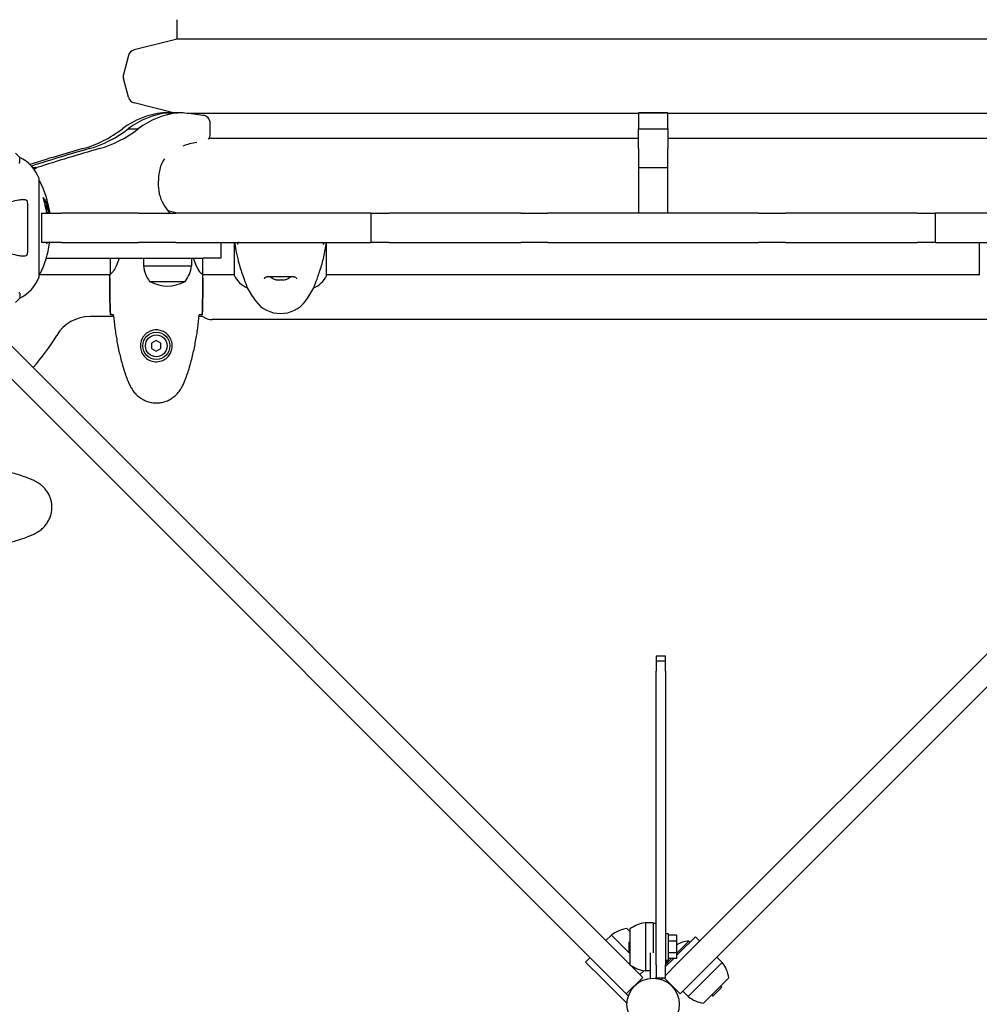
# Model space of a CAD drawing. Units: millimetres. Extents: x 14263 to 27455, y 4419 to 19663.
# Drawn here: x 18029 to 18647, y 13128 to 13762 of the extents above; entities that cross this region are included whole.
import ezdxf

# ---------------------------------------------------------------- set-up
doc = ezdxf.new("R2010")
doc.units = ezdxf.units.MM
doc.header["$LTSCALE"] = 100
doc.layers.add('Widoczne (ISO)', color=7, linetype='Continuous', lineweight=25)
doc.layers.add('Wymiar (ISO)', color=116, linetype='Continuous', lineweight=18)
doc.styles.add('Tekst etykiety (ISO)', font='tahoma.ttf')
doc.dimstyles.new('Domyślne (ISO)', dxfattribs={"dimscale": 100, "dimtxt": 3.5, "dimasz": 2.5, "dimexe": 3.175, "dimexo": 0, "dimgap": 0.762, "dimtad": 1, "dimtoh": 1, "dimdec": 0, "dimrnd": 1e-08, "dimzin": 0, "dimtxsty": 'Tekst etykiety (ISO)', "dimcen": 0.09, "dimdle": 10, "dimclrd": 256, "dimclre": 256, "dimclrt": 256, "dimadec": 0, "dimazin": 0, "dimtfac": 0.714286, "dimtdec": 0, "dimtmove": 0, "dimatfit": 3, "dimfxl": 0, "dimtolj": 1, "dimtzin": 0, "dimlwd": -1, "dimlwe": -1, "dimarcsym": 0})

# ---------------------------------------------------------------- blocks, each defined once
blk = doc.blocks.new('*D4')
at = {"layer": 'Defpoints', "color": 0}
for p in [(17906.99, 18609.53), (14709.99, 9143.74), (18973.2, 9143.74)]:
    blk.add_point(p, dxfattribs=at)
at = {"layer": 'Wymiar (ISO)'}
for p, q in [((17906.99, 18609.53), (14392.49, 18609.53)), ((14709.99, 18359.53), (14709.99, 9393.74)), ((18973.2, 9143.74), (14392.49, 9143.74))]:
    blk.add_line(p, q, dxfattribs=at)
for points in [[(14668.32, 18359.53), (14751.65, 18359.53), (14709.99, 18609.53)], [(14668.32, 9393.74), (14751.65, 9393.74), (14709.99, 9143.74)]]:
    blk.add_solid(points, dxfattribs=at)
at = {"layer": 'Wymiar (ISO)', "insert": (14269.45, 13876.63), "char_height": 350, "attachment_point": 2, "rotation": 90, "style": 'Tekst etykiety (ISO)'}
blk.add_mtext('\\A1;9466', dxfattribs=at)
blk = doc.blocks.new('*D5')
at = {"layer": 'Defpoints', "color": 0}
for p in [(26116.64, 19215.73), (26116.64, 15868.04), (15379.64, 13719.45)]:
    blk.add_point(p, dxfattribs=at)
at = {"layer": 'Wymiar (ISO)'}
for p, q in [((15379.64, 13719.45), (15379.64, 19533.23)), ((26116.64, 15868.04), (26116.64, 19533.23)), ((15629.64, 19215.73), (25866.64, 19215.73))]:
    blk.add_line(p, q, dxfattribs=at)
for points in [[(15629.64, 19257.4), (15629.64, 19174.06), (15379.64, 19215.73)], [(25866.64, 19257.4), (25866.64, 19174.06), (26116.64, 19215.73)]]:
    blk.add_solid(points, dxfattribs=at)
at = {"layer": 'Wymiar (ISO)', "insert": (20748.14, 19656.5), "char_height": 350, "attachment_point": 2, "style": 'Tekst etykiety (ISO)'}
blk.add_mtext('\\A1;10737', dxfattribs=at)
blk = doc.blocks.new('*D7')
at = {"layer": 'Defpoints', "color": 0}
for p in [(24403.53, 15338.04), (16865.14, 12628.04), (24403.53, 7786.63)]:
    blk.add_point(p, dxfattribs=at)
at = {"layer": 'Wymiar (ISO)'}
for p, q in [((24403.53, 15338.04), (24403.53, 7469.13)), ((16865.14, 12628.04), (16865.14, 7469.13)), ((17115.14, 7786.63), (24153.53, 7786.63))]:
    blk.add_line(p, q, dxfattribs=at)
for points in [[(17115.14, 7828.3), (17115.14, 7744.97), (16865.14, 7786.63)], [(24153.53, 7828.3), (24153.53, 7744.97), (24403.53, 7786.63)]]:
    blk.add_solid(points, dxfattribs=at)
at = {"layer": 'Wymiar (ISO)', "insert": (20634.33, 8228.82), "char_height": 350, "attachment_point": 2, "style": 'Tekst etykiety (ISO)'}
blk.add_mtext('\\A1;7538', dxfattribs=at)

msp = doc.modelspace()

# ---------------------------------------------------------------- linework, layer by layer
at = {"layer": 'Widoczne (ISO)'}
for p, q in [((18130.64, 13749.54), (18130.64, 13762.04)), ((18130.64, 13749.54), (18102.85, 13742.53)), ((18743.64, 13749.54), (18130.64, 13749.54)), ((18099.24, 13738.98), (18095.98, 13726.83)), ((18099.24, 13712.1), (18095.98, 13724.24)), ((18128.14, 13702.17), (18102.85, 13708.54)), ((18122.91, 13702.17), (18126.31, 13702.17)), ((18124.59, 13702.04), (18131.09, 13702.04)), ((18132.81, 13702.17), (18126.31, 13702.17)), ((18427.64, 13701.54), (18138.78, 13701.54)), ((18427.64, 13702.17), (18427.64, 13702.04)), ((18446.64, 13702.17), (18427.64, 13702.17)), ((18427.64, 13702.04), (18446.64, 13702.04)), ((18427.64, 13702.04), (18427.64, 13691.83)), ((18446.64, 13702.04), (18446.64, 13702.17)), ((18446.64, 13691.83), (18446.64, 13702.04)), ((18735.49, 13701.54), (18446.64, 13701.54)), ((18151.82, 13688.36), (18151.82, 13695.36)), ((18099.04, 13691.83), (18105.54, 13691.83)), ((18427.64, 13691.83), (18446.64, 13691.83)), ((18427.64, 13679), (18427.64, 13691.83)), ((18446.64, 13691.83), (18446.64, 13679)), ((18427.64, 13685.54), (18151, 13685.54)), ((18723.28, 13685.54), (18446.64, 13685.54)), ((18029.14, 13673.34), (18026.39, 13676.08)), ((18026.39, 13676.08), (18029.14, 13673.34)), ((18427.64, 13679), (18427.64, 13666.76)), ((18446.64, 13666.76), (18446.64, 13679)), ((18029.14, 13670.17), (18029.14, 13673.34)), ((18037.55, 13666.76), (18040.18, 13666.76)), ((18427.64, 13666.76), (18446.64, 13666.76)), ((18427.64, 13666.76), (18427.64, 13637.54)), ((18446.64, 13637.54), (18446.64, 13666.76)), ((18041.73, 13596.74), (18041.73, 13659.34)), ((18043.08, 13637.54), (18056.02, 13637.54)), ((18043.08, 13637.54), (18043.08, 13618.54)), ((18045.86, 13642.66), (18045.57, 13642.66)), ((18105.62, 13637.54), (18056.02, 13637.54)), ((18105.62, 13637.54), (18125.65, 13637.54)), ((18130.64, 13637.54), (18124.6, 13639.06)), ((18125.65, 13637.54), (18129.67, 13637.54)), ((18149.17, 13637.54), (18129.67, 13637.54)), ((18247.34, 13637.54), (18149.17, 13637.54)), ((18255.37, 13637.54), (18247.34, 13637.54)), ((18255.37, 13637.54), (18267.14, 13637.54)), ((18255.37, 13637.54), (18255.37, 13618.54)), ((18351.92, 13637.54), (18267.14, 13637.54)), ((18351.92, 13637.54), (18368.48, 13637.54)), ((18368.48, 13637.54), (18369.36, 13637.54)), ((18385.34, 13637.54), (18369.36, 13637.54)), ((18488.93, 13637.54), (18385.34, 13637.54)), ((18504.91, 13637.54), (18488.93, 13637.54)), ((18504.91, 13637.54), (18505.79, 13637.54)), ((18505.79, 13637.54), (18522.35, 13637.54)), ((18607.13, 13637.54), (18522.35, 13637.54)), ((18607.13, 13637.54), (18618.91, 13637.54)), ((18626.94, 13637.54), (18618.91, 13637.54)), ((18618.91, 13618.54), (18618.91, 13637.54)), ((18725.1, 13637.54), (18626.94, 13637.54)), ((18056.02, 13618.54), (18043.08, 13618.54)), ((18056.02, 13618.54), (18105.62, 13618.54)), ((18125.65, 13618.54), (18105.62, 13618.54)), ((18129.67, 13618.54), (18125.65, 13618.54)), ((18129.67, 13618.54), (18149.17, 13618.54)), ((18149.17, 13618.54), (18247.34, 13618.54)), ((18158.73, 13618.54), (18158.73, 13608.54)), ((18167.23, 13618.54), (18167.23, 13597.63)), ((18226.86, 13597.34), (18226.86, 13618.54)), ((18247.34, 13618.54), (18255.37, 13618.54)), ((18267.14, 13618.54), (18255.37, 13618.54)), ((18267.14, 13618.54), (18351.92, 13618.54)), ((18368.48, 13618.54), (18351.92, 13618.54)), ((18369.36, 13618.54), (18368.48, 13618.54)), ((18369.36, 13618.54), (18385.34, 13618.54)), ((18385.34, 13618.54), (18488.93, 13618.54)), ((18488.93, 13618.54), (18504.91, 13618.54)), ((18505.79, 13618.54), (18504.91, 13618.54)), ((18522.35, 13618.54), (18505.79, 13618.54)), ((18522.35, 13618.54), (18607.13, 13618.54)), ((18618.91, 13618.54), (18607.13, 13618.54)), ((18618.91, 13618.54), (18626.94, 13618.54)), ((18626.94, 13618.54), (18725.1, 13618.54)), ((18647.23, 13618.54), (18647.23, 13597.63)), ((18046.3, 13608.54), (18147.24, 13608.54)), ((18087.41, 13608.54), (18087.41, 13598.18)), ((18108.79, 13608.54), (18108.79, 13603.54)), ((18139.79, 13608.54), (18139.79, 13603.54)), ((18147.04, 13597.94), (18147.04, 13608.54)), ((18158.73, 13608.54), (18147.24, 13608.54)), ((18108.79, 13603.54), (18139.79, 13603.54)), ((18041.73, 13597.89), (18087.29, 13597.89)), ((18087.14, 13595.59), (18087.14, 13597.34)), ((18112.79, 13593.54), (18135.79, 13593.54)), ((18147.06, 13597.89), (18167.23, 13597.89)), ((18147.14, 13595.59), (18147.14, 13597.34)), ((18226.86, 13597.89), (18647.23, 13597.89)), ((18175.65, 13589.38), (18175.65, 13589.42)), ((18218.62, 13589.42), (18218.62, 13589.38)), ((18421.78, 13154), (17994.25, 13581.53)), ((18026.39, 13579.99), (18029.14, 13582.74)), ((18029.14, 13582.74), (18026.39, 13579.99)), ((18029.14, 13585.91), (18029.14, 13582.74)), ((18880.02, 13581.53), (18452.49, 13154)), ((17983.65, 13570.92), (18411.17, 13143.4)), ((18089.56, 13570.89), (18074.44, 13570.89)), ((18147.14, 13570.89), (18144.72, 13570.89)), ((18721.14, 13568.89), (18153.14, 13568.89)), ((18463.1, 13143.4), (18890.62, 13570.92)), ((18117.14, 13555.5), (18114.14, 13553.77)), ((18120.14, 13553.77), (18117.14, 13555.5)), ((18114.14, 13553.77), (18114.14, 13550.31)), ((18114.14, 13550.31), (18117.14, 13548.57)), ((18117.14, 13548.57), (18120.14, 13550.31)), ((18120.14, 13550.31), (18120.14, 13553.77)), ((18445.14, 13352.31), (18439.14, 13352.31)), ((18445.14, 13348.94), (18439.14, 13348.94)), ((18422.14, 13174.86), (18420.17, 13176.83)), ((18422.14, 13176.54), (18422.14, 13153.54)), ((18432.14, 13180.54), (18432.14, 13149.54)), ((18437.14, 13180.54), (18432.14, 13180.54)), ((18437.14, 13180.54), (18437.14, 13161.13)), ((18439.14, 13180.04), (18437.14, 13180.04)), ((18406.73, 13169.05), (18410.27, 13172.59)), ((18422.14, 13160.72), (18410.27, 13172.59)), ((18421.74, 13168.04), (18422.14, 13168.44)), ((18445.14, 13173.54), (18446.74, 13173.54)), ((18446.74, 13173.54), (18446.74, 13156.54)), ((18452.24, 13172.54), (18446.74, 13172.54)), ((18452.24, 13168.79), (18446.74, 13168.79)), ((18452.24, 13172.54), (18452.24, 13168.79)), ((18452.24, 13168.79), (18452.24, 13161.29)), ((18460.12, 13168.7), (18452.24, 13160.82)), ((18453.75, 13160.92), (18464.36, 13171.53)), ((18460.82, 13167.99), (18460.12, 13168.7)), ((18467.19, 13168.7), (18464.36, 13171.53)), ((18421.74, 13162.04), (18421.74, 13168.04)), ((18421.74, 13162.04), (18422.14, 13161.64)), ((18396.48, 13158.09), (18393.65, 13155.26)), ((18435.14, 13161.13), (18435.14, 13144.77)), ((18450.37, 13157.53), (18445.14, 13152.3)), ((18445.14, 13156.54), (18446.74, 13156.54)), ((18448.95, 13157.53), (18445.98, 13154.55)), ((18452.24, 13161.29), (18446.74, 13161.29)), ((18452.24, 13157.53), (18446.74, 13157.53)), ((18452.24, 13161.29), (18452.24, 13157.53)), ((18453.75, 13160.92), (18452.24, 13159.4)), ((18478.15, 13158.44), (18481.68, 13154.91)), ((18404.26, 13144.66), (18393.65, 13155.26)), ((18421.78, 13154), (18422.14, 13153.64)), ((18422.51, 13153.27), (18430.42, 13145.36)), ((18428.65, 13147.13), (18431.2, 13149.68)), ((18435.14, 13149.54), (18432.14, 13149.54)), ((18445.14, 13146.64), (18452.49, 13154)), ((18446.68, 13153.85), (18445.98, 13154.55)), ((18459.76, 13132.99), (18481.68, 13154.91)), ((18404.26, 13144.66), (18419.81, 13129.1)), ((18419.81, 13134.76), (18411.17, 13143.4)), ((18419.81, 13134.76), (18430.42, 13145.36)), ((18439.14, 13144.77), (18439.14, 13145.64)), ((18442.5, 13144.01), (18443.53, 13145.04)), ((18444.18, 13145.04), (18454.46, 13134.76)), ((18463.1, 13143.4), (18454.46, 13134.76)), ((18469.66, 13128.75), (18485.93, 13145.01)), ((18456.23, 13136.52), (18459.76, 13132.99)), ((18481.33, 13139), (18475.67, 13133.34)), ((18480.62, 13139.71), (18481.33, 13139)), ((18421.16, 13133.4), (18419.81, 13134.76)), ((18474.97, 13134.05), (18475.67, 13133.34)), ((18419.81, 13129.1), (18420.36, 13129.65))]:
    msp.add_line(p, q, dxfattribs=at)
for centre, radius in [((18117.14, 13552.04), 8.75), ((18117.14, 13552.04), 7), ((18437.14, 13128.04), 16.85)]:
    msp.add_circle(centre, radius, dxfattribs=at)
for centre, radius, start, end in [((18104.07, 13737.69), 5, 104.1468, 165), ((18100.81, 13725.54), 5, 165, 195), ((18104.07, 13713.39), 5, 195, 255.8532), ((18018.3, 13650.81), 25, 20.81328, 64.30444), ((18018.3, 13650.81), 25, 20.81328, 64.30444), ((18040.73, 13659.34), 1, 0, 20.81328), ((18040.73, 13659.34), 1, 0, 20.81328), ((18041.51, 13657.19), 1, 25.61355, 77.26437), ((17980.71, 13628.04), 68.43, 8.61703, 25.61355), ((17980.71, 13628.04), 66.49, 8.2139, 17.0828), ((17980.71, 13628.04), 66.77, 8.17963, 12.65047), ((17980.71, 13628.04), 66.49, 351.71178, 351.7861), ((17980.71, 13628.04), 66.77, 351.14755, 351.82037), ((17980.71, 13628.04), 68.43, 334.38645, 351.65787), ((18130.29, 13606.34), 21.69, 187.42307, 216.17975), ((18118.28, 13606.34), 21.69, 323.82025, 352.57693), ((18018.3, 13605.27), 25, 295.69556, 339.18672), ((18018.3, 13605.27), 25, 295.69556, 339.18672), ((18040.73, 13596.74), 1, 339.18672, 0), ((18040.73, 13596.74), 1, 339.18672, 0), ((18041.51, 13598.89), 1, 282.73563, 334.38645), ((18113.79, 13594.13), 1, 216.49972, 242.23773), ((18124.29, 13614.08), 23.54, 242.23773, 297.76227), ((18134.79, 13594.13), 1, 297.76227, 323.50028), ((18181.85, 13604.13), 16, 203.9755, 247.21576), ((18197.14, 13603.7), 9.67, 226.5882, 251.87613), ((18197.14, 13603.7), 9.67, 288.12387, 313.41177), ((18212.42, 13604.13), 16, 292.78424, 334.01719), ((18226.36, 13597.34), 0.5, 334.01719, 0), ((18237.14, 13622.84), 70, 208.55574, 216.8699), ((18157.14, 13622.84), 70, 323.1301, 331.44426), ((18197.14, 13592.84), 20, 216.8699, 323.1301), ((18074.44, 13545.89), 25, 90, 149.10693), ((18153.14, 13578.89), 10, 233.1301, 270), ((17937.14, 13628.04), 135, 318.18474, 329.10693), ((18423.49, 13155.4), 21.69, 98.82025, 127.57693), ((18434.94, 13159.03), 21.69, 97.42307, 126.17975), ((18460.47, 13154.2), 14.5, 91.39718, 124.60379), ((18460.47, 13154.2), 14.5, 170.72485, 178.60282), ((18434.94, 13171.04), 21.69, 233.82025, 262.57693), ((18464.5, 13141.68), 21.69, 8.82025, 37.57693), ((18472.99, 13150.17), 21.69, 232.42307, 261.17975)]:
    msp.add_arc(centre, radius, start, end, dxfattribs=at)
for centre, major_axis, ratio, start_param, end_param in [((18127.01, 13644.34), (0, 58.03), 0.951057, 0.106202, 0.612015), ((18130.37, 13644.34), (0, 58.03), 0.939693, 0.106202, 0.612015), ((18136.87, 13644.34), (0, 58.03), 0.939693, 0.106202, 0.612015), ((18122.91, 13689.29), (0, 12.87), 0.951057, 6.142804, 6.426065), ((18126.31, 13689.29), (0, 12.87), 0.939693, 0, 0.14288), ((18132.81, 13689.29), (0, 12.87), 0.939693, 6.062756, 6.426065), ((18124.62, 13553.4), (0, 148.9), 0.939693, 6.121637, 6.205617), ((18147.12, 13695.36), (0, 5), 0.939693, 4.712389, 6.283185), ((18049.88, 13757.24), (0, -81), 0.951057, 0.26159, 0.63075), ((18054.16, 13757.24), (0, -81), 0.939693, 0.26159, 0.63075), ((18060.66, 13757.24), (0, -81), 0.939693, 0.26159, 0.63075), ((18147.12, 13688.36), (0, 5), 0.939693, 3.983307, 4.712389), ((18148.29, 13641.01), (0, 42.37), 0.939693, 0.129607, 0.364002), ((18368.31, 12502.34), (0, 1217.8), 0.951057, 0.260677, 0.291341), ((18368.78, 12502.34), (0, 1217.8), 0.939693, 0.260677, 0.294431), ((18375.28, 12502.34), (0, 1217.8), 0.939693, 0.260677, 0.297184), ((18137.52, 13660.6), (0, 20), 0.939693, 0.940807, 1.372597), ((18054.67, 13639.21), (0, -31.58), 0.939693, 3.651948, 3.720926), ((18154.19, 13657.04), (0, 38.09), 0.939693, 1.372596, 1.758635), ((18142.07, 13656.26), (0, 25.33), 0.939693, 1.823329, 2.402558), ((17980.71, 13632.44), (68.24, 0), 0.503443, 0.281111, 0.302083), ((17980.71, 13613.85), (66.43, 0), 0.503443, 0.117188, 0.137991), ((18194.14, 13603.7), (0, -9.19), 0.068356, 6.260815, 6.472804), ((18195.46, 13603.7), (0, -9.19), 0.829822, 6.122702, 6.305555), ((18195.82, 13603.7), (0, -9.19), 0.898178, 6.093567, 6.472804), ((18198.46, 13603.7), (0, -9.19), 0.898178, 6.122702, 6.305555), ((18198.81, 13603.7), (0, -9.19), 0.829822, 6.093567, 6.472804), ((18200.13, 13603.7), (0, -9.19), 0.068356, 6.122702, 6.472804)]:
    msp.add_ellipse(centre, major_axis=major_axis, ratio=ratio, start_param=start_param, end_param=end_param, dxfattribs=at)
for points, knots in [([(18028.63, 13669.78), (18028.79, 13669.83), (18028.93, 13669.87), (18029.1, 13670), (18029.14, 13670.07), (18029.14, 13670.17)], [0, 0, 0, 0, 0.1541752, 0.1541752, 0.2866473, 0.2866473, 0.2866473, 0.2866473]), ([(18030.91, 13646.26), (18030.16, 13646.12), (18029.35, 13645.96), (18026.91, 13645.49), (18025.15, 13645.15), (18021.27, 13644.39), (18019.14, 13643.98), (18014.58, 13643.09), (18012.14, 13642.62), (18009.56, 13642.12), (18005.85, 13641.4), (18001.82, 13640.61), (17997.53, 13639.78)], [0.494658, 0.494658, 0.494658, 0.494658, 1.116027, 1.116027, 2.232055, 2.232055, 3.348082, 3.348082, 4.464109, 4.464109, 4.464109, 6.063521, 6.063521, 6.063521, 6.063521]), ([(18030.91, 13646.26), (18031.52, 13646.38), (18032.12, 13646.37), (18032.92, 13646.16), (18033.18, 13646.05), (18033.53, 13645.81), (18033.65, 13645.69), (18033.84, 13645.46), (18033.9, 13645.34), (18033.98, 13645.16), (18034, 13645.09), (18034.03, 13644.94), (18034.03, 13644.87), (18034.04, 13644.8)], [0, 0, 0, 0, 0.2316755, 0.2316755, 0.3642878, 0.3642878, 0.4481993, 0.4481993, 0.5091909, 0.5091909, 0.5443069, 0.5443069, 0.5810898, 0.5810898, 0.5810898, 0.5810898]), ([(18034.04, 13644.8), (18034.08, 13642.13), (18034.12, 13639.36), (18034.18, 13632.41), (18034.19, 13628.2), (18034.16, 13619.63), (18034.11, 13615.34), (18034.04, 13611.28)], [-3.839757, -3.839757, -3.839757, -3.839757, -2.971401, -2.971401, -1.713368, -1.713368, -0.390285, -0.390285, -0.390285, -0.390285]), ([(18044.27, 13647.57), (18044.43, 13647.35), (18044.59, 13647.13), (18045.19, 13646.28), (18045.59, 13645.65), (18047.05, 13643.11), (18047.8, 13641.14), (18048.28, 13638.79), (18048.35, 13638.42), (18048.42, 13637.87), (18048.44, 13637.7), (18048.46, 13637.54)], [0, 0, 0, 0, 0.142459, 0.142459, 0.538573, 0.538573, 1.736918, 1.736918, 1.965538, 1.965538, 2.070909, 2.070909, 2.070909, 2.070909]), ([(18044.65, 13646.27), (18045.13, 13645.55), (18045.55, 13644.83), (18046.23, 13643.53), (18046.49, 13642.95), (18047.2, 13641.2), (18047.55, 13640.01), (18047.77, 13638.82)], [-3.6595474, -3.6595474, -3.6595474, -3.6595474, -3.567218, -3.567218, -3.4945945, -3.4945945, -3.3485091, -3.3485091, -3.3485091, -3.3485091]), ([(18048.2, 13637.54), (18047.95, 13638.37), (18047.64, 13639.2), (18047.09, 13640.44), (18046.92, 13640.79), (18046.6, 13641.41), (18046.44, 13641.7), (18046.27, 13641.97)], [6.027647, 6.027647, 6.027647, 6.027647, 6.847309, 6.847309, 7.218807, 7.218807, 7.573898, 7.573898, 7.573898, 7.573898]), ([(18046.97, 13637.54), (18046.95, 13637.63), (18046.94, 13637.73), (18046.92, 13637.85), (18046.91, 13637.9), (18046.91, 13637.94), (18046.9, 13637.97), (18046.9, 13638), (18046.9, 13638), (18046.9, 13638.01), (18046.9, 13638.01), (18046.9, 13638.01), (18046.9, 13638.01), (18046.9, 13638.01), (18046.9, 13638.02), (18046.9, 13638.02), (18046.9, 13638.02), (18046.9, 13638.02), (18046.9, 13638.02), (18046.9, 13638.02), (18046.9, 13638.02), (18046.9, 13638.02), (18046.9, 13638.02), (18046.91, 13638.01), (18046.91, 13638.01), (18046.93, 13637.97), (18046.94, 13637.94), (18047.01, 13637.78), (18047.05, 13637.66), (18047.11, 13637.54)], [9.9739115, 9.9739115, 9.9739115, 9.9739115, 10.0037796, 10.0037796, 10.0147638, 10.0147638, 10.0539325, 10.0539325, 10.0614311, 10.0614311, 10.0655779, 10.0655779, 10.0688514, 10.0688514, 10.0725672, 10.0725672, 10.0790871, 10.0790871, 10.0868035, 10.0868035, 10.0977341, 10.0977341, 10.117704, 10.117704, 10.1631184, 10.1631184, 10.2902964, 10.2902964, 10.6902159, 10.6902159, 10.6902159, 10.6902159]), ([(18048.47, 13618.54), (18048.47, 13618.52), (18048.46, 13618.5), (18048.45, 13618.4), (18048.44, 13618.35), (18048.43, 13618.26), (18048.43, 13618.23), (18048.42, 13618.14), (18048.41, 13618.12), (18048.41, 13618.11), (18048.41, 13618.11), (18048.41, 13618.11), (18048.41, 13618.11), (18048.41, 13618.11)], [4.0289966, 4.0289966, 4.0289966, 4.0289966, 4.0442451, 4.0442451, 4.1026549, 4.1026549, 4.1337495, 4.1337495, 4.2032946, 4.2032946, 4.2460461, 4.2460461, 4.264746, 4.264746, 4.264746, 4.264746]), ([(18048.41, 13618.11), (18048.41, 13618.11), (18048.41, 13618.11), (18048.41, 13618.12), (18048.42, 13618.13), (18048.42, 13618.17), (18048.43, 13618.21), (18048.45, 13618.36), (18048.46, 13618.43), (18048.47, 13618.54)], [4.2857211, 4.2857211, 4.2857211, 4.2857211, 4.3222356, 4.3222356, 4.4226122, 4.4226122, 4.5848527, 4.5848527, 5.1278111, 5.1278111, 5.1278111, 5.1278111]), ([(18167.66, 13618.54), (18167.79, 13617.37), (18167.96, 13616.21), (18168.52, 13612.67), (18169, 13610.36), (18170.49, 13604.22), (18171.51, 13601.04), (18173.29, 13595.81), (18174.11, 13593.67), (18175.04, 13591.23), (18175.3, 13590.54), (18175.59, 13589.72), (18175.65, 13589.5), (18175.65, 13589.42)], [0.968165, 0.968165, 0.968165, 0.968165, 1.335665, 1.335665, 2.108644, 2.108644, 3.44936, 3.44936, 4.840595, 4.840595, 5.656639, 5.656639, 6.296646, 6.296646, 6.296646, 6.296646]), ([(18170.45, 13618.54), (18170.34, 13618.54), (18170.24, 13618.52), (18170.03, 13618.45), (18169.93, 13618.4), (18169.74, 13618.26), (18169.65, 13618.16), (18169.52, 13617.94), (18169.48, 13617.81), (18169.44, 13617.56), (18169.44, 13617.43), (18169.48, 13617.3)], [-0.1818329, -0.1818329, -0.1818329, -0.1818329, -0.1492948, -0.1492948, -0.1167981, -0.1167981, -0.0777862, -0.0777862, -0.0389076, -0.0389076, 0, 0, 0, 0]), ([(18218.62, 13589.42), (18218.62, 13589.57), (18218.84, 13590.2), (18219.73, 13592.55), (18220.44, 13594.37), (18222.1, 13599.03), (18223.02, 13601.78), (18224.67, 13607.71), (18225.38, 13610.71), (18226.21, 13615.44), (18226.43, 13616.98), (18226.62, 13618.54)], [0.155968, 0.155968, 0.155968, 0.155968, 1.115261, 1.115261, 2.198537, 2.198537, 3.266815, 3.266815, 4.24236, 4.24236, 4.712693, 4.712693, 4.712693, 4.712693]), ([(18224.8, 13617.3), (18224.82, 13617.41), (18224.83, 13617.51), (18224.81, 13617.72), (18224.79, 13617.83), (18224.7, 13618.05), (18224.62, 13618.16), (18224.44, 13618.34), (18224.33, 13618.41), (18224.08, 13618.51), (18223.95, 13618.54), (18223.82, 13618.54)], [-0.1818659, -0.1818659, -0.1818659, -0.1818659, -0.1498572, -0.1498572, -0.117853, -0.117853, -0.078763, -0.078763, -0.0394523, -0.0394523, 0, 0, 0, 0]), ([(18011.74, 13613.54), (18013.52, 13613.19), (18015.22, 13612.86), (18019.14, 13612.1), (18021.26, 13611.69), (18025.15, 13610.93), (18026.91, 13610.59), (18029.35, 13610.11), (18030.16, 13609.96), (18030.91, 13609.81)], [4.786203, 4.786203, 4.786203, 4.786203, 5.581887, 5.581887, 6.698264, 6.698264, 7.814641, 7.814641, 8.436361, 8.436361, 8.436361, 8.436361]), ([(18034.04, 13611.28), (18034.03, 13611.16), (18034.01, 13611.03), (18033.93, 13610.79), (18033.88, 13610.68), (18033.73, 13610.47), (18033.63, 13610.37), (18033.37, 13610.15), (18033.19, 13610.05), (18032.72, 13609.85), (18032.38, 13609.77), (18031.65, 13609.71), (18031.27, 13609.74), (18030.91, 13609.81)], [0, 0, 0, 0, 0.0405527, 0.0405527, 0.0770027, 0.0770027, 0.1196644, 0.1196644, 0.1860906, 0.1860906, 0.2931262, 0.2931262, 0.4025768, 0.4025768, 0.4025768, 0.4025768]), ([(18093.2, 13608.54), (18093.13, 13608.32), (18093.06, 13608.11), (18092.17, 13605.31), (18091.26, 13603.24), (18089.6, 13600.28), (18088.89, 13599.36), (18087.96, 13598.42), (18087.67, 13598.21), (18087.46, 13598.08)], [2.110973, 2.110973, 2.110973, 2.110973, 2.198537, 2.198537, 3.266815, 3.266815, 4.24236, 4.24236, 4.896886, 4.896886, 4.896886, 4.896886]), ([(18147.04, 13597.94), (18146.9, 13598.03), (18146.58, 13598.19), (18145.75, 13598.97), (18145.27, 13599.51), (18143.78, 13601.71), (18142.77, 13603.73), (18141.61, 13606.87), (18141.34, 13607.68), (18141.08, 13608.54)], [0.437394, 0.437394, 0.437394, 0.437394, 1.335665, 1.335665, 2.108644, 2.108644, 3.44936, 3.44936, 3.877922, 3.877922, 3.877922, 3.877922]), ([(18087.41, 13598.26), (18087.39, 13598.18), (18087.37, 13598.11), (18087.31, 13597.97), (18087.29, 13597.89), (18087.24, 13597.76), (18087.22, 13597.71), (18087.19, 13597.61), (18087.18, 13597.57), (18087.16, 13597.51), (18087.16, 13597.5), (18087.15, 13597.45), (18087.14, 13597.44), (18087.14, 13597.34)], [9.0270792, 9.0270792, 9.0270792, 9.0270792, 9.1268237, 9.1268237, 9.259591, 9.259591, 9.3923584, 9.3923584, 9.5251257, 9.5251257, 9.5915094, 9.5915094, 9.6578931, 9.6578931, 9.6578931, 9.6578931]), ([(18087.22, 13597.89), (18087.16, 13597.65), (18087.14, 13597.46), (18087.14, 13597.34), (18087.14, 13597.34), (18087.14, 13597.34)], [2.936644, 2.936644, 2.936644, 2.936644, 3.1347187, 3.1347187, 3.136385, 3.136385, 3.136385, 3.136385]), ([(18087.41, 13598.16), (18087.41, 13598.16), (18087.41, 13598.15), (18087.42, 13598.15), (18087.42, 13598.14), (18087.42, 13598.13), (18087.42, 13598.12), (18087.42, 13598.1), (18087.43, 13598.09), (18087.44, 13598.07), (18087.45, 13598.08), (18087.46, 13598.08), (18087.46, 13598.08), (18087.46, 13598.08)], [-0.6769435, -0.6769435, -0.6769435, -0.6769435, -0.6754271, -0.6754271, -0.6691157, -0.6691157, -0.6591481, -0.6591481, -0.6186601, -0.6186601, -0.5430404, -0.5430404, -0.5428072, -0.5428072, -0.5428072, -0.5428072]), ([(18147.04, 13597.94), (18147.1, 13597.67), (18147.14, 13597.47), (18147.14, 13597.34), (18147.14, 13597.34), (18147.14, 13597.34)], [2.9230718, 2.9230718, 2.9230718, 2.9230718, 3.1347187, 3.1347187, 3.136385, 3.136385, 3.136385, 3.136385]), ([(18186.89, 13595.2), (18186.89, 13595.41), (18186.92, 13595.57), (18187.04, 13595.88), (18187.13, 13596.01), (18187.42, 13596.23), (18187.59, 13596.32), (18187.99, 13596.45), (18188.2, 13596.5), (18188.69, 13596.59), (18188.97, 13596.62), (18189.6, 13596.66), (18189.96, 13596.67), (18190.75, 13596.69), (18191.18, 13596.69), (18192.11, 13596.67), (18192.61, 13596.66), (18193.65, 13596.64), (18194.2, 13596.63), (18195.32, 13596.61), (18195.89, 13596.61), (18197.03, 13596.6), (18197.61, 13596.6), (18198.76, 13596.61), (18199.33, 13596.62), (18200.44, 13596.64), (18200.98, 13596.65), (18202.01, 13596.67), (18202.52, 13596.68), (18203.45, 13596.69), (18203.88, 13596.68), (18204.66, 13596.66), (18205.02, 13596.64), (18205.64, 13596.58), (18205.9, 13596.54), (18206.35, 13596.43), (18206.53, 13596.37), (18206.84, 13596.23), (18206.96, 13596.16), (18207.17, 13595.97), (18207.24, 13595.85), (18207.35, 13595.58), (18207.39, 13595.41), (18207.39, 13595.2)], [-3.31875, -3.31875, -3.31875, -3.31875, -3.151981, -3.151981, -2.948701, -2.948701, -2.789465, -2.789465, -2.659795, -2.659795, -2.526472, -2.526472, -2.382711, -2.382711, -2.230174, -2.230174, -2.071143, -2.071143, -1.90807, -1.90807, -1.744779, -1.744779, -1.580097, -1.580097, -1.416431, -1.416431, -1.252912, -1.252912, -1.090636, -1.090636, -0.933327, -0.933327, -0.78264, -0.78264, -0.643375, -0.643375, -0.512662, -0.512662, -0.379123, -0.379123, -0.210279, -0.210279, -0.041435, -0.041435, -0.041435, -0.041435]), ([(18029.14, 13585.91), (18029.14, 13585.98), (18029.11, 13586.05), (18028.98, 13586.18), (18028.83, 13586.24), (18028.63, 13586.29)], [0, 0, 0, 0, 0.0651008, 0.0651008, 0.1767336, 0.1767336, 0.1767336, 0.1767336]), ([(18089.18, 13571.96), (18088.95, 13571.96), (18088.73, 13571.97), (18088.14, 13572), (18087.83, 13572.02), (18087.6, 13572.04)], [9.0036319, 9.0036319, 9.0036319, 9.0036319, 9.2941564, 9.2941564, 9.8897117, 9.8897117, 9.8897117, 9.8897117]), ([(18089.45, 13571.95), (18089.74, 13569.12), (18090.07, 13566.29), (18090.85, 13560.63), (18091.3, 13557.81), (18092.32, 13552.18), (18092.9, 13549.37), (18094.21, 13543.8), (18094.94, 13541.04), (18096.57, 13535.56), (18097.47, 13532.85), (18098.47, 13530.17)], [5.523572, 5.523572, 5.523572, 5.523572, 6.373336, 6.373336, 7.223204, 7.223204, 8.073072, 8.073072, 8.92294, 8.92294, 9.772808, 9.772808, 9.772808, 9.772808]), ([(18135.8, 13530.17), (18136.8, 13532.85), (18137.7, 13535.56), (18139.34, 13541.04), (18140.07, 13543.8), (18141.37, 13549.37), (18141.95, 13552.18), (18142.97, 13557.81), (18143.42, 13560.63), (18144.2, 13566.29), (18144.54, 13569.12), (18144.83, 13571.95)], [0, 0, 0, 0, 0.849868, 0.849868, 1.699736, 1.699736, 2.549604, 2.549604, 3.399472, 3.399472, 4.249236, 4.249236, 4.249236, 4.249236]), ([(18146.67, 13572.04), (18146.45, 13572.02), (18146.13, 13572), (18145.54, 13571.97), (18145.32, 13571.96), (18145.09, 13571.96)], [34.7828406, 34.7828406, 34.7828406, 34.7828406, 35.3783959, 35.3783959, 35.6691337, 35.6691337, 35.6691337, 35.6691337]), ([(18106.89, 13552.41), (18106.92, 13553.09), (18107.01, 13553.76), (18107.41, 13555.43), (18107.8, 13556.38), (18108.61, 13557.76), (18108.95, 13558.23), (18110.06, 13559.54), (18110.95, 13560.31), (18112.76, 13561.35), (18113.57, 13561.69), (18115.59, 13562.24), (18116.83, 13562.36), (18119.07, 13562.16), (18120.06, 13561.91), (18121.97, 13561.14), (18122.86, 13560.6), (18124.43, 13559.32), (18125.1, 13558.57), (18125.97, 13557.28), (18126.24, 13556.78), (18126.71, 13555.73), (18126.91, 13555.19), (18127.22, 13553.99), (18127.33, 13553.31), (18127.43, 13551.48), (18127.31, 13550.3), (18126.72, 13548.31), (18126.38, 13547.52), (18125.35, 13545.8), (18124.6, 13544.92), (18123, 13543.58), (18122.19, 13543.07), (18120.13, 13542.15), (18118.8, 13541.84), (18116.16, 13541.75), (18114.8, 13541.97), (18112.3, 13542.9), (18111.12, 13543.63), (18109.05, 13545.57), (18108.18, 13546.84), (18107.2, 13549.28), (18106.96, 13550.41), (18106.88, 13551.81), (18106.88, 13552.11), (18106.89, 13552.41)], [-6.909916, -6.909916, -6.909916, -6.909916, -6.678187, -6.678187, -6.307421, -6.307421, -6.099272, -6.099272, -5.691755, -5.691755, -5.410793, -5.410793, -5.04443, -5.04443, -4.733913, -4.733913, -4.389128, -4.389128, -4.031248, -4.031248, -3.824879, -3.824879, -3.618512, -3.618512, -3.383004, -3.383004, -3.001582, -3.001582, -2.738223, -2.738223, -2.395647, -2.395647, -2.112934, -2.112934, -1.715272, -1.715272, -1.315068, -1.315068, -0.909692, -0.909692, -0.460238, -0.460238, -0.101058, -0.101058, 0, 0, 0, 0]), ([(18098.47, 13530.17), (18098.61, 13529.79), (18098.76, 13529.42), (18099.08, 13528.68), (18099.24, 13528.31), (18099.58, 13527.58), (18099.75, 13527.21), (18100.11, 13526.5), (18100.3, 13526.14), (18100.68, 13525.44), (18100.87, 13525.09), (18101.07, 13524.74)], [0, 0, 0, 0, 0.1171077, 0.1171077, 0.2342154, 0.2342154, 0.351323, 0.351323, 0.4684307, 0.4684307, 0.5855384, 0.5855384, 0.5855384, 0.5855384]), ([(18133.2, 13524.74), (18133.4, 13525.09), (18133.6, 13525.44), (18133.98, 13526.14), (18134.16, 13526.5), (18134.52, 13527.21), (18134.7, 13527.58), (18135.03, 13528.31), (18135.2, 13528.68), (18135.51, 13529.42), (18135.66, 13529.79), (18135.8, 13530.17)], [0, 0, 0, 0, 0.1171077, 0.1171077, 0.2342154, 0.2342154, 0.351323, 0.351323, 0.4684307, 0.4684307, 0.5855384, 0.5855384, 0.5855384, 0.5855384]), ([(18101.07, 13524.74), (18101.61, 13523.8), (18102.24, 13522.89), (18103.59, 13521.25), (18104.31, 13520.5), (18105.83, 13519.17), (18106.64, 13518.56), (18108.33, 13517.51), (18109.21, 13517.05), (18111.02, 13516.3), (18111.94, 13515.99), (18113.83, 13515.54), (18114.79, 13515.38), (18116.72, 13515.24), (18117.68, 13515.24), (18119.6, 13515.4), (18120.56, 13515.56), (18122.44, 13516.03), (18123.36, 13516.33), (18125.14, 13517.09), (18126.01, 13517.55), (18127.67, 13518.59), (18128.46, 13519.18), (18129.95, 13520.49), (18130.65, 13521.21), (18132, 13522.85), (18132.65, 13523.77), (18133.2, 13524.74)], [0, 0, 0, 0, 0.309737, 0.309737, 0.601073, 0.601073, 0.885288, 0.885288, 1.162586, 1.162586, 1.437627, 1.437627, 1.709863, 1.709863, 1.980965, 1.980965, 2.253779, 2.253779, 2.525671, 2.525671, 2.801201, 2.801201, 3.078831, 3.078831, 3.362527, 3.362527, 3.680704, 3.680704, 3.680704, 3.680704]), ([(18035, 13466.7), (18032.33, 13467.7), (18029.61, 13468.61), (18024.14, 13470.24), (18021.37, 13470.97), (18015.8, 13472.28), (18013, 13472.85), (18007.37, 13473.88), (18004.54, 13474.32), (17998.89, 13475.1), (17996.06, 13475.44), (17993.23, 13475.73)], [0, 0, 0, 0, 0.849868, 0.849868, 1.699736, 1.699736, 2.549604, 2.549604, 3.399472, 3.399472, 4.249236, 4.249236, 4.249236, 4.249236]), ([(18040.43, 13464.1), (18040.09, 13464.3), (18039.74, 13464.5), (18039.03, 13464.88), (18038.68, 13465.06), (18037.96, 13465.42), (18037.6, 13465.6), (18036.87, 13465.94), (18036.5, 13466.1), (18035.76, 13466.41), (18035.38, 13466.56), (18035, 13466.7)], [0, 0, 0, 0, 0.1171077, 0.1171077, 0.2342154, 0.2342154, 0.351323, 0.351323, 0.4684307, 0.4684307, 0.5855384, 0.5855384, 0.5855384, 0.5855384]), ([(18040.43, 13431.97), (18041.37, 13432.51), (18042.28, 13433.14), (18043.93, 13434.49), (18044.67, 13435.21), (18046.01, 13436.74), (18046.61, 13437.54), (18047.67, 13439.23), (18048.12, 13440.11), (18048.88, 13441.92), (18049.18, 13442.84), (18049.64, 13444.73), (18049.79, 13445.69), (18049.94, 13447.62), (18049.93, 13448.58), (18049.78, 13450.5), (18049.62, 13451.46), (18049.15, 13453.34), (18048.84, 13454.26), (18048.08, 13456.05), (18047.63, 13456.91), (18046.58, 13458.57), (18045.99, 13459.36), (18044.68, 13460.85), (18043.96, 13461.55), (18042.33, 13462.91), (18041.4, 13463.55), (18040.43, 13464.1)], [0, 0, 0, 0, 0.309737, 0.309737, 0.601073, 0.601073, 0.885288, 0.885288, 1.162586, 1.162586, 1.437627, 1.437627, 1.709863, 1.709863, 1.980965, 1.980965, 2.253779, 2.253779, 2.525671, 2.525671, 2.801201, 2.801201, 3.078831, 3.078831, 3.362527, 3.362527, 3.680704, 3.680704, 3.680704, 3.680704]), ([(17993.23, 13420.35), (17996.06, 13420.64), (17998.89, 13420.97), (18004.54, 13421.75), (18007.37, 13422.2), (18013, 13423.22), (18015.8, 13423.8), (18021.37, 13425.11), (18024.14, 13425.84), (18029.61, 13427.47), (18032.33, 13428.37), (18035, 13429.37)], [5.523572, 5.523572, 5.523572, 5.523572, 6.373336, 6.373336, 7.223204, 7.223204, 8.073072, 8.073072, 8.92294, 8.92294, 9.772808, 9.772808, 9.772808, 9.772808]), ([(18035, 13429.37), (18035.38, 13429.52), (18035.76, 13429.67), (18036.5, 13429.98), (18036.87, 13430.14), (18037.6, 13430.48), (18037.96, 13430.65), (18038.68, 13431.01), (18039.03, 13431.2), (18039.74, 13431.58), (18040.09, 13431.77), (18040.43, 13431.97)], [0, 0, 0, 0, 0.1171077, 0.1171077, 0.2342154, 0.2342154, 0.351323, 0.351323, 0.4684307, 0.4684307, 0.5855384, 0.5855384, 0.5855384, 0.5855384]), ([(18439.14, 13352.31), (18439.14, 13352.31), (18439.14, 13352.31), (18439.14, 13352.29), (18439.14, 13352.14), (18439.14, 13351.61), (18439.14, 13351.23), (18439.14, 13350.46), (18439.14, 13350.12), (18439.14, 13349.5), (18439.14, 13349.22), (18439.14, 13348.94)], [0.3763427, 0.3763427, 0.3763427, 0.3763427, 0.3906445, 0.3906445, 0.5859667, 0.5859667, 0.7812889, 0.7812889, 0.9068478, 0.9068478, 0.997149, 0.997149, 0.997149, 0.997149]), ([(18445.14, 13348.94), (18445.14, 13349.44), (18445.14, 13349.91), (18445.14, 13350.86), (18445.14, 13351.29), (18445.14, 13351.95), (18445.14, 13352.17), (18445.14, 13352.29), (18445.14, 13352.31), (18445.14, 13352.31)], [0.0352792, 0.0352792, 0.0352792, 0.0352792, 0.1953222, 0.1953222, 0.3906445, 0.3906445, 0.5859667, 0.5859667, 0.6565219, 0.6565219, 0.6565219, 0.6565219]), ([(18439.14, 13348.94), (18439.14, 13348.94), (18439.14, 13348.93), (18439.14, 13348.84), (18439.14, 13348.64), (18439.14, 13348.02), (18439.14, 13347.6), (18439.14, 13346.59), (18439.14, 13346.01), (18439.14, 13344.91), (18439.14, 13344.42), (18439.14, 13343.42), (18439.14, 13342.93), (18439.14, 13342.46)], [0.1411198, 0.1411198, 0.1411198, 0.1411198, 0.1953222, 0.1953222, 0.3906445, 0.3906445, 0.5859667, 0.5859667, 0.7812889, 0.7812889, 0.9304166, 0.9304166, 1.0795442, 1.0795442, 1.0795442, 1.0795442]), ([(18445.14, 13342.46), (18445.14, 13343.08), (18445.14, 13343.73), (18445.14, 13345.03), (18445.14, 13345.66), (18445.14, 13346.82), (18445.14, 13347.33), (18445.14, 13348.17), (18445.14, 13348.49), (18445.14, 13348.85), (18445.14, 13348.93), (18445.14, 13348.94), (18445.14, 13348.94), (18445.14, 13348.94)], [0, 0, 0, 0, 0.1953222, 0.1953222, 0.3906445, 0.3906445, 0.5859667, 0.5859667, 0.7812889, 0.7812889, 0.9304166, 0.9304166, 0.9386497, 0.9386497, 0.9386497, 0.9386497]), ([(18439.14, 13153.53), (18439.14, 13152.25), (18439.14, 13151.01), (18439.14, 13148.78), (18439.14, 13147.8), (18439.14, 13146.44), (18439.14, 13145.98), (18439.14, 13145.64)], [0, 0, 0, 0, 0.390644, 0.390644, 0.781289, 0.781289, 1.073073, 1.073073, 1.073073, 1.073073]), ([(18445.14, 13145.04), (18445.14, 13145.14), (18445.14, 13145.29), (18445.14, 13146.28), (18445.14, 13147.01), (18445.14, 13148.67), (18445.14, 13149.54), (18445.14, 13151.45), (18445.14, 13152.48), (18445.14, 13153.53)], [0, 0, 0, 0, 0.390644, 0.390644, 0.781289, 0.781289, 1.102492, 1.102492, 1.423696, 1.423696, 1.423696, 1.423696]), ([(18439.14, 13145.04), (18439.64, 13145.04), (18440.14, 13145.04), (18441.14, 13145.04), (18441.64, 13145.04), (18442.14, 13145.04), (18442.64, 13145.04), (18443.14, 13145.04), (18444.14, 13145.04), (18444.64, 13145.04), (18445.14, 13145.04)], [-0.6, -0.6, -0.6, -0.6, -0.45, -0.45, -0.3, -0.3, -0.3, -0.15, -0.15, 0, 0, 0, 0])]:
    msp.add_open_spline(points, degree=3, knots=knots, dxfattribs=at)
for points in [[(18169.18, 13618.54), (18169.28, 13618.12), (18169.37, 13617.71), (18169.48, 13617.3)], [(18169.18, 13618.54), (18169.18, 13618.54), (18169.18, 13618.54), (18169.18, 13618.54)], [(18224.8, 13617.3), (18224.9, 13617.71), (18225, 13618.12), (18225.09, 13618.54)], [(18087.6, 13572.04), (18087.22, 13580.13), (18087.14, 13588.1), (18087.14, 13595.59)], [(18087.14, 13595.59), (18087.14, 13588.1), (18087.22, 13580.13), (18087.6, 13572.04)], [(18087.41, 13598.16), (18087.41, 13598.16), (18087.41, 13598.17), (18087.41, 13598.18)], [(18147.14, 13595.59), (18147.14, 13588.1), (18147.06, 13580.13), (18146.67, 13572.04)], [(18146.67, 13572.04), (18147.06, 13580.13), (18147.14, 13588.1), (18147.14, 13595.59)], [(18089.48, 13571.94), (18089.37, 13571.95), (18089.28, 13571.95), (18089.18, 13571.96)], [(18145.09, 13571.96), (18145, 13571.95), (18144.9, 13571.95), (18144.8, 13571.94)], [(18439.14, 13153.53), (18439.14, 13242.67), (18439.14, 13247.5), (18439.14, 13342.46)], [(18445.14, 13342.46), (18445.14, 13247.5), (18445.14, 13242.67), (18445.14, 13153.53)]]:
    msp.add_open_spline(points, degree=3, dxfattribs=at)

# ---------------------------------------------------------------- dimensions: what is measured, and where the dimension line sits
at = {"layer": 'Wymiar (ISO)'}
for base, p1, p2, angle, picture, middle in [((26116.64, 19215.73), (15379.64, 13719.45), (26116.64, 15868.04), 180, '*D5', (20748.14, 19215.73)), ((14709.99, 9143.74), (17906.99, 18609.53), (18973.2, 9143.74), 90, '*D4', (14709.99, 13876.63)), ((24403.53, 7786.63), (16865.14, 12628.04), (24403.53, 15338.04), 180, '*D7', (20634.33, 7786.63))]:
    dim = msp.add_linear_dim(base=base, p1=p1, p2=p2, angle=angle, dimstyle='Domyślne (ISO)', override={"dimtoh": 0, "dimdec": 0, "dimtp": 0, "dimtm": 0, "dimtdec": 0, "dimtofl": 0, "dimatfit": 1}, dxfattribs=at)
    dim.commit()
    dim.dimension.update_dxf_attribs({"geometry": picture, "text_midpoint": middle, "dimtype": 160})

doc.saveas('drawing.dxf')
